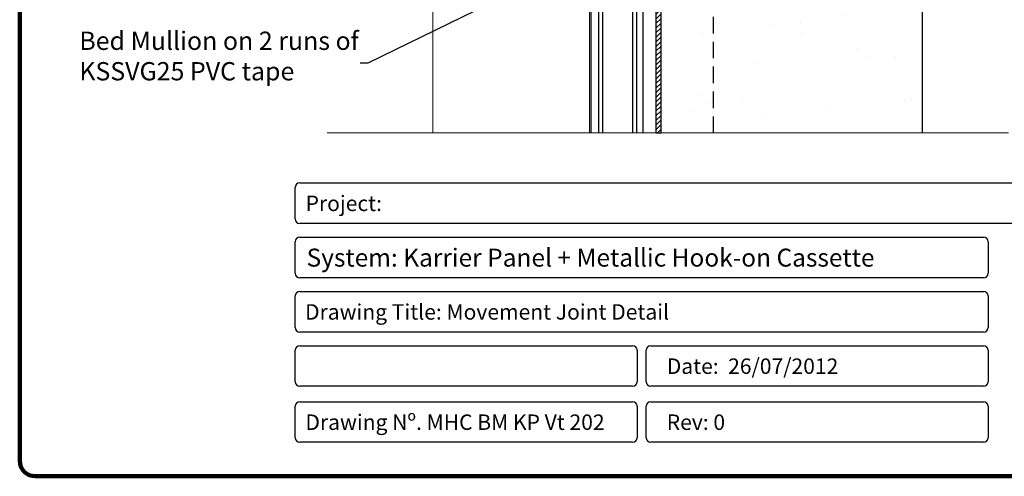
# Model space of a CAD drawing. Units: millimetres. Extents: x -6 to 20932, y -2688 to 9646.
# Drawn here: x 3453 to 3830, y 6369 to 6544 of the extents above; entities that cross this region are included whole.
import ezdxf

# ---------------------------------------------------------------- set-up
doc = ezdxf.new("R2010")
doc.units = ezdxf.units.MM
doc.header["$MEASUREMENT"] = 0
doc.linetypes.add('HIDDEN', pattern=[9.525, 6.35, -3.175])
for name, color, linetype, lineweight in [('Benchmark Mullion', 1, 'Continuous', 25), ('Border', 7, 'Continuous', 100), ('Break', 45, 'Continuous', 9), ('Facade', 101, 'Continuous', 15), ('Panel', 3, 'Continuous', 25), ('Text & Dims', 4, 'Continuous', 25)]:
    doc.layers.add(name, color=color, linetype=linetype, lineweight=lineweight)
for name, color, linetype in [('Hatch', 254, 'Continuous'), ('Seals', 7, 'Continuous'), ('Title Block', 7, 'Continuous')]:
    doc.layers.add(name, color=color, linetype=linetype)
doc.styles.add('Benchmark 7', font='arial.ttf', dxfattribs={"height": 7})
doc.styles.get("Standard").update_dxf_attribs({"font": 'arial.ttf', "height": 7})
doc.dimstyles.new('Peter 1', dxfattribs={"dimtxt": 7, "dimasz": 3, "dimexe": 1.25, "dimexo": 0.625, "dimtad": 1, "dimtxsty": 'Standard', "dimblk": 'DOT', "dimcen": 3, "dimadec": 0, "dimazin": 0, "dimtfac": 1, "dimtmove": 0, "dimatfit": 3, "dimldrblk": 'DOT', "dimfxl": 1, "dimarcsym": 0})

# ---------------------------------------------------------------- blocks, each defined once
blk = doc.blocks.new('A4 Border')
at = {"layer": 'Border'}
for p, q in [((0, -146.5), (0, 146.5)), ((208, -148.5), (2, -148.5))]:
    blk.add_line(p, q, dxfattribs=at)
blk.add_arc((2, -146.5), 2, 180, 270, dxfattribs=at)
blk = doc.blocks.new('_Dot')
at = {"color": 0, "linetype": 'ByBlock', "lineweight": -2}
blk.add_line((-0.5, 0), (-1, 0), dxfattribs=at)
at = {"color": 0, "linetype": 'ByBlock', "const_width": 0.5}
blk.add_lwpolyline([(-0.25, 0, 1), (0.25, 0, 1)], format="xyb", close=True, dxfattribs=at)

msp = doc.modelspace()

# ---------------------------------------------------------------- hatches: boundary and pattern name
at = {"layer": 'Hatch', "lineweight": 25}
h = msp.add_hatch(dxfattribs=at)
h.set_pattern_fill('AR-SAND', color=256, scale=20)
h.set_pattern_definition([(37.5, (559.862, 4051.468), (-1.25987, 38.53648), [0, -30.4, 0, -34, 0, -32.5]), (7.5, (559.86, 4051.47), (35.39553, 56.4429), [0, -16.4, 0, -27.4, 0, -10.5]), (327.5, (535.262, 4051.468), (62.28284, 0.11318), [0, -10, 0, -36, 0, -47]), (317.5, (535.26, 4051.47), (60.1225, 17.5535), [0, -5, 0, -23.6, 0, -27])])
h.paths.add_polyline_path([(3698.87, 6500.29), (3798.87, 6500.29), (3798.87, 6795.93), (3698.87, 6795.93)])
at = {"layer": 'Seals'}
h = msp.add_hatch(dxfattribs=at)
h.set_pattern_fill('LINE', color=256, scale=10, angle=45, style=0)
h.set_pattern_definition([(45, (-4827.4677, 4728.2546), (-0.88388348, 0.88388348), [])])
h.paths.add_polyline_path([(3698.87, 6500.29), (3698.68, 6797.58), (3696.87, 6797.58), (3696.87, 6500.29)])

# ---------------------------------------------------------------- linework, layer by layer
at = {"layer": 'Benchmark Mullion'}
for p, q in [((3671.87, 6837.59), (3671.87, 6500.29)), ((3674.87, 6837.59), (3674.87, 6500.29)), ((3676.37, 6837.59), (3676.37, 6500.29)), ((3687.87, 6837.59), (3687.87, 6500.29)), ((3689.37, 6837.59), (3689.37, 6500.29)), ((3691.87, 6837.59), (3691.87, 6500.29))]:
    msp.add_line(p, q, dxfattribs=at)
at = {"layer": 'Break'}
msp.add_line((3831.92, 6500.29), (3570.93, 6500.29), dxfattribs=at)
at = {"layer": 'Facade'}
for p, q in [((3611.43, 6500.29), (3611.43, 6795.53)), ((3671.43, 6500.29), (3671.43, 6642.88))]:
    msp.add_line(p, q, dxfattribs=at)
at = {"layer": 'Panel'}
for p, q in [((3698.87, 6500.29), (3698.87, 6795.93)), ((3798.87, 6500.29), (3798.87, 6795.93))]:
    msp.add_line(p, q, dxfattribs=at)
at = {"layer": 'Panel', "linetype": 'HIDDEN'}
msp.add_line((3718.87, 6500.29), (3718.87, 6795.93), dxfattribs=at)
at = {"layer": 'Seals'}
msp.add_line((3696.87, 6500.29), (3698.87, 6500.29), dxfattribs=at)
msp.add_lwpolyline([(3698.87, 6500.29), (3698.68, 6797.58), (3696.87, 6797.58), (3696.87, 6500.29)], dxfattribs=at)
at = {"layer": 'Title Block'}
for p, q in [((3558.73, 6467.33), (3558.73, 6479.4)), ((3560.45, 6481.12), (4066.85, 6481.12)), ((4066.85, 6465.6), (3560.45, 6465.6)), ((3560.47, 6460.33), (3822.3, 6460.33)), ((3558.74, 6446.53), (3558.74, 6458.61)), ((3824.02, 6458.61), (3824.02, 6446.53)), ((3822.3, 6444.81), (3560.47, 6444.81)), ((3558.74, 6425.74), (3558.74, 6437.82)), ((3560.47, 6439.54), (3822.3, 6439.54)), ((3824.02, 6437.82), (3824.02, 6425.74)), ((3822.3, 6424.02), (3560.47, 6424.02)), ((3560.47, 6418.75), (3687.92, 6418.75)), ((3694.85, 6418.75), (3822.3, 6418.75)), ((3558.74, 6404.95), (3558.74, 6417.02)), ((3689.64, 6417.02), (3689.64, 6404.95)), ((3693.13, 6404.95), (3693.13, 6417.02)), ((3824.02, 6417.02), (3824.02, 6404.95)), ((3687.92, 6403.23), (3560.47, 6403.23)), ((3822.3, 6403.23), (3694.85, 6403.23)), ((3558.74, 6383.5), (3558.74, 6395.57)), ((3560.47, 6397.29), (3687.92, 6397.29)), ((3689.64, 6395.57), (3689.64, 6383.5)), ((3693.13, 6383.5), (3693.13, 6395.57)), ((3694.85, 6397.29), (3822.3, 6397.29)), ((3824.02, 6395.57), (3824.02, 6383.5)), ((3687.92, 6381.77), (3560.47, 6381.77)), ((3822.3, 6381.77), (3694.85, 6381.77))]:
    msp.add_line(p, q, dxfattribs=at)
for centre, start, end in [((3560.45, 6479.4), 90, 180), ((3560.45, 6467.33), 180, 270), ((3560.47, 6458.61), 90, 180), ((3822.3, 6458.61), 0, 90), ((3560.47, 6446.53), 180, 270), ((3822.3, 6446.53), 270, 0), ((3560.47, 6437.82), 90, 180), ((3822.3, 6437.82), 0, 90), ((3560.47, 6425.74), 180, 270), ((3822.3, 6425.74), 270, 0), ((3560.47, 6417.02), 90, 180), ((3687.92, 6417.02), 0, 90), ((3694.85, 6417.02), 90, 180), ((3822.3, 6417.02), 0, 90), ((3560.47, 6404.95), 180, 270), ((3687.92, 6404.95), 270, 0), ((3694.85, 6404.95), 180, 270), ((3822.3, 6404.95), 270, 0), ((3560.47, 6395.57), 90, 180), ((3687.92, 6395.57), 0, 90), ((3694.85, 6395.57), 90, 180), ((3822.3, 6395.57), 0, 90), ((3560.47, 6383.5), 180, 270), ((3687.92, 6383.5), 270, 0), ((3694.85, 6383.5), 180, 270), ((3822.3, 6383.5), 270, 0)]:
    msp.add_arc(centre, 1.72, start, end, dxfattribs=at)

# ---------------------------------------------------------------- block references
at = {"layer": 'Border', "lineweight": 25, "xscale": 3, "yscale": 3, "zscale": 3}
msp.add_blockref('A4 Border', (3453.22, 6814.25), dxfattribs=at)

# ---------------------------------------------------------------- texts
at = {"layer": 'Text & Dims', "insert": (3476.06, 6529.75), "char_height": 7, "width": 123.9742, "attachment_point": 4, "style": 'Benchmark 7'}
msp.add_mtext('Bed Mullion on 2 runs of {\\fArial|b0|i0|c238|p34;KSSVG25 PVC tape}', dxfattribs=at)
at = {"layer": 'Title Block'}
for s, height, p in [('Project:', 5.92, (3562.7, 6470.35)), ('System: Karrier Panel + Metallic Hook-on Cassette', 6.8774, (3563.08, 6449.08)), ('Drawing Title: Movement Joint Detail', 5.9203, (3562.49, 6428.77)), ('Date:  26/07/2012 ', 5.9203, (3701.01, 6407.98)), ('Drawing Nº. MHC BM KP Vt 202 ', 5.9203, (3562.63, 6386.52)), ('Rev: 0', 5.92, (3700.99, 6386.52))]:
    msp.add_text(s, height=height, dxfattribs=at).set_placement(p)

# ---------------------------------------------------------------- leaders
at = {"layer": 'Text & Dims', "annotation_type": 0, "has_hookline": 1, "hookline_direction": 1, "text_width": 125.41}
msp.add_leader([(3698.79, 6581.92), (3586.56, 6527), (3583.56, 6527)], dimstyle='Peter 1', override={"dimtad": 0}, dxfattribs=at)

doc.saveas('drawing.dxf')
